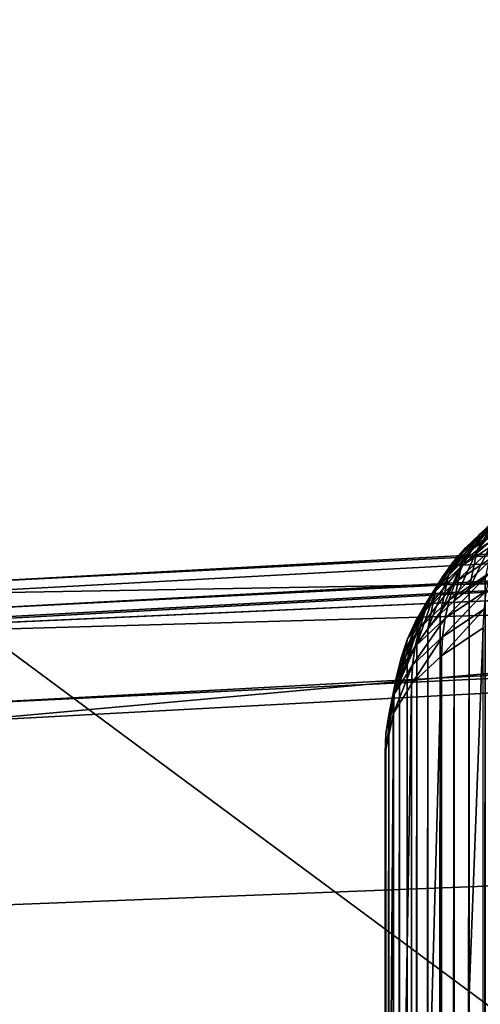
# Model space of a CAD drawing. Extents: x -0.243 to 0.22, y -0.051 to 0.189.
# Drawn here: x -0.206 to -0.203, y 0.093 to 0.099 of the extents above; entities that cross this region are included whole.
import ezdxf

# ---------------------------------------------------------------- set-up
doc = ezdxf.new("R2010")
doc.units = 0
doc.header["$MEASUREMENT"] = 0
doc.layers.get('0').update_dxf_attribs({"linetype": 'CONTINUOUS'})

msp = doc.modelspace()

# ---------------------------------------------------------------- linework, layer by layer
for points in [[(-0.2266513, -0.0273955, 0.0079494), (-0.2248373, 0.0927427, 0.5348689), (-0.0385736, 0.1000695, 0.5670038)], [(0.1973178, -0.0289273, 0.0012314), (-0.2266513, -0.0273955, 0.0079494), (-0.0385736, 0.1000695, 0.5670038)], [(-0.2248373, 0.0927427, 0.5348689), (-0.2090147, 0.0951952, 0.5456253), (-0.0385736, 0.1000695, 0.5670038)], [(-0.2090147, 0.0951952, 0.5456253), (-0.1416643, 0.0982065, 0.5588328), (-0.0385736, 0.1000695, 0.5670038)], [(-0.2090147, 0.0951952, 0.5456253), (-0.1866441, 0.096416, 0.5509797), (-0.1416643, 0.0982065, 0.5588328)], [(-0.2069691, 0.0955574, 0.547214), (-0.1868692, 0.0806766, 0.5556145), (-0.1868692, 0.0966427, 0.5519742)], [(-0.1868103, 0.0965834, 0.5517139), (-0.2069691, 0.0955574, 0.547214), (-0.1868692, 0.0966427, 0.5519742)], [(-0.1868103, 0.0965834, 0.5517139), (-0.2069014, 0.0954985, 0.5469558), (-0.2069691, 0.0955574, 0.547214)], [(-0.2069014, 0.0954985, 0.5469558), (-0.1868103, 0.0965834, 0.5517139), (-0.1868103, 0.0958537, 0.5518803)], [(-0.186703, 0.0964753, 0.5512399), (-0.2067783, 0.0953913, 0.5464855), (-0.2067783, 0.0946616, 0.5466519)], [(-0.186703, 0.0964753, 0.5512399), (-0.2067783, 0.0946616, 0.5466519), (-0.186703, 0.0957456, 0.5514063)], [(-0.1866441, 0.096416, 0.5509797), (-0.2067783, 0.0953913, 0.5464855), (-0.186703, 0.0964753, 0.5512399)], [(-0.2090147, 0.0951952, 0.5456253), (-0.2067106, 0.0953324, 0.5462274), (-0.1866441, 0.096416, 0.5509797)], [(-0.1866441, 0.096416, 0.5509797), (-0.2067106, 0.0953324, 0.5462274), (-0.2067783, 0.0953913, 0.5464855)], [(-0.2030356, 0.0961359, 0.5101518), (-0.2032203, 0.0959612, 0.5093859), (-0.2033169, 0.0958858, 0.5094216)], [(-0.2030356, 0.0961359, 0.5101518), (-0.2033169, 0.0958858, 0.5094216), (-0.2031301, 0.0960624, 0.5101961)], [(-0.2031301, 0.0960624, 0.5101961), (-0.2033169, 0.0958858, 0.5094216), (-0.2034057, 0.0958015, 0.5094578)], [(-0.2031301, 0.0960624, 0.5101961), (-0.2034057, 0.0958015, 0.5094578), (-0.2032169, 0.09598, 0.5102403)], [(-0.2030309, 0.0960646, 0.5110531), (-0.2032954, 0.0958892, 0.5102839), (-0.2033648, 0.095791, 0.5103265)], [(-0.2030309, 0.0960646, 0.5110531), (-0.2033648, 0.095791, 0.5103265), (-0.2030982, 0.0959678, 0.5111019)], [(-0.2032169, 0.09598, 0.5102403), (-0.2034057, 0.0958015, 0.5094578), (-0.2034859, 0.0957092, 0.5094942)], [(-0.2032169, 0.09598, 0.5102403), (-0.2034859, 0.0957092, 0.5094942), (-0.2032954, 0.0958892, 0.5102839)], [(-0.2030982, 0.0959678, 0.5111019), (-0.2033648, 0.095791, 0.5103265), (-0.2034246, 0.0956862, 0.5103679)], [(-0.2030982, 0.0959678, 0.5111019), (-0.2034246, 0.0956862, 0.5103679), (-0.2031562, 0.0958642, 0.5111486)], [(-0.2031168, 0.0960272, 0.509351), (-0.203227, 0.0958517, 0.508581), (-0.2033319, 0.0957835, 0.5086065)], [(-0.2031168, 0.0960272, 0.509351), (-0.2033319, 0.0957835, 0.5086065), (-0.2032203, 0.0959612, 0.5093859)], [(-0.2032203, 0.0959612, 0.5093859), (-0.2033319, 0.0957835, 0.5086065), (-0.2034297, 0.0957061, 0.5086335)], [(-0.2032203, 0.0959612, 0.5093859), (-0.2034297, 0.0957061, 0.5086335), (-0.2033169, 0.0958858, 0.5094216)], [(-0.2069014, 0.0954985, 0.5469558), (-0.1868103, 0.0958537, 0.5518803), (-0.2069014, 0.0947688, 0.5471221)], [(-0.2069014, 0.0947688, 0.5471221), (-0.1868103, 0.0958537, 0.5518803), (-0.186703, 0.0957456, 0.5514063)], [(-0.2032954, 0.0958892, 0.5102839), (-0.2034859, 0.0957092, 0.5094942), (-0.2035568, 0.0956096, 0.5095305)], [(-0.2032954, 0.0958892, 0.5102839), (-0.2035568, 0.0956096, 0.5095305), (-0.2033648, 0.095791, 0.5103265)], [(-0.2033169, 0.0958858, 0.5094216), (-0.2034297, 0.0957061, 0.5086335), (-0.2035196, 0.09562, 0.5086616)], [(-0.2033169, 0.0958858, 0.5094216), (-0.2035196, 0.09562, 0.5086616), (-0.2034057, 0.0958015, 0.5094578)], [(-0.2031562, 0.0958642, 0.5111486), (-0.2034246, 0.0956862, 0.5103679), (-0.2034742, 0.0955755, 0.5104076)], [(-0.2031562, 0.0958642, 0.5111486), (-0.2034742, 0.0955755, 0.5104076), (-0.2032043, 0.0957545, 0.5111927)], [(-0.203227, 0.0958517, 0.508581), (-0.2032789, 0.095602, 0.5074859), (-0.2033842, 0.0955322, 0.5075042)], [(-0.203227, 0.0958517, 0.508581), (-0.2033842, 0.0955322, 0.5075042), (-0.2033319, 0.0957835, 0.5086065)], [(-0.2033648, 0.095791, 0.5103265), (-0.2035568, 0.0956096, 0.5095305), (-0.2036179, 0.0955034, 0.5095664)], [(-0.2033648, 0.095791, 0.5103265), (-0.2036179, 0.0955034, 0.5095664), (-0.2034246, 0.0956862, 0.5103679)], [(-0.2034057, 0.0958015, 0.5094578), (-0.2035196, 0.09562, 0.5086616), (-0.2036008, 0.095526, 0.5086908)], [(-0.2034057, 0.0958015, 0.5094578), (-0.2036008, 0.095526, 0.5086908), (-0.2034859, 0.0957092, 0.5094942)], [(-0.2033319, 0.0957835, 0.5086065), (-0.2033842, 0.0955322, 0.5075042), (-0.2034823, 0.0954533, 0.5075245)], [(-0.2033319, 0.0957835, 0.5086065), (-0.2034823, 0.0954533, 0.5075245), (-0.2034297, 0.0957061, 0.5086335)], [(-0.2069014, 0.0947688, 0.5471221), (-0.186703, 0.0957456, 0.5514063), (-0.2067783, 0.0946616, 0.5466519)], [(-0.2032043, 0.0957545, 0.5111927), (-0.2034742, 0.0955755, 0.5104076), (-0.2035132, 0.0954601, 0.5104453)], [(-0.2032043, 0.0957545, 0.5111927), (-0.2035132, 0.0954601, 0.5104453), (-0.2032421, 0.0956399, 0.5112338)], [(-0.2034859, 0.0957092, 0.5094942), (-0.2036008, 0.095526, 0.5086908), (-0.2036727, 0.0954249, 0.5087207)], [(-0.2034859, 0.0957092, 0.5094942), (-0.2036727, 0.0954249, 0.5087207), (-0.2035568, 0.0956096, 0.5095305)], [(-0.2034246, 0.0956862, 0.5103679), (-0.2036179, 0.0955034, 0.5095664), (-0.2036686, 0.0953918, 0.5096016)], [(-0.2034246, 0.0956862, 0.5103679), (-0.2036686, 0.0953918, 0.5096016), (-0.2034742, 0.0955755, 0.5104076)], [(-0.2034297, 0.0957061, 0.5086335), (-0.2034823, 0.0954533, 0.5075245), (-0.2035725, 0.0953658, 0.5075467)], [(-0.2034297, 0.0957061, 0.5086335), (-0.2035725, 0.0953658, 0.5075467), (-0.2035196, 0.09562, 0.5086616)], [(-0.2035568, 0.0956096, 0.5095305), (-0.2036727, 0.0954249, 0.5087207), (-0.2037345, 0.0953175, 0.508751)], [(-0.2035568, 0.0956096, 0.5095305), (-0.2037345, 0.0953175, 0.508751), (-0.2036179, 0.0955034, 0.5095664)], [(-0.2035196, 0.09562, 0.5086616), (-0.2035725, 0.0953658, 0.5075467), (-0.203654, 0.0952706, 0.5075703)], [(-0.2035196, 0.09562, 0.5086616), (-0.203654, 0.0952706, 0.5075703), (-0.2036008, 0.095526, 0.5086908)], [(-0.2032421, 0.0956399, 0.5112338), (-0.2035132, 0.0954601, 0.5104453), (-0.2035413, 0.0953408, 0.5104807)], [(-0.2032421, 0.0956399, 0.5112338), (-0.2035413, 0.0953408, 0.5104807), (-0.2032694, 0.0955212, 0.5112717)], [(-0.2032789, 0.095602, 0.5074859), (-0.2032789, 0.0033792, 0.103002), (-0.2033842, 0.0033089, 0.103018)], [(-0.2032789, 0.095602, 0.5074859), (-0.2033842, 0.0033089, 0.103018), (-0.2033842, 0.0955322, 0.5075042)], [(-0.2069691, 0.0955574, 0.547214), (-0.2069691, 0.0795912, 0.5508543), (-0.1868692, 0.0806766, 0.5556145)], [(-0.2036008, 0.095526, 0.5086908), (-0.203654, 0.0952706, 0.5075703), (-0.2037261, 0.0951683, 0.5075953)], [(-0.2036008, 0.095526, 0.5086908), (-0.2037261, 0.0951683, 0.5075953), (-0.2036727, 0.0954249, 0.5087207)], [(-0.2034742, 0.0955755, 0.5104076), (-0.2036686, 0.0953918, 0.5096016), (-0.2037085, 0.0952755, 0.5096357)], [(-0.2034742, 0.0955755, 0.5104076), (-0.2037085, 0.0952755, 0.5096357), (-0.2035132, 0.0954601, 0.5104453)], [(-0.2032694, 0.0955212, 0.5112717), (-0.2035413, 0.0953408, 0.5104807), (-0.2035583, 0.0952187, 0.5105135)], [(-0.2032694, 0.0955212, 0.5112717), (-0.2035583, 0.0952187, 0.5105135), (-0.2032858, 0.0953994, 0.511306)], [(-0.2033842, 0.0955322, 0.5075042), (-0.2033842, 0.0033089, 0.103018), (-0.2034823, 0.0032295, 0.1030362)], [(-0.2033842, 0.0955322, 0.5075042), (-0.2034823, 0.0032295, 0.1030362), (-0.2034823, 0.0954533, 0.5075245)], [(-0.2036179, 0.0955034, 0.5095664), (-0.2037345, 0.0953175, 0.508751), (-0.2037859, 0.0952048, 0.5087816)], [(-0.2036179, 0.0955034, 0.5095664), (-0.2037859, 0.0952048, 0.5087816), (-0.2036686, 0.0953918, 0.5096016)], [(-0.2035132, 0.0954601, 0.5104453), (-0.2037085, 0.0952755, 0.5096357), (-0.2037372, 0.0951557, 0.5096686)], [(-0.2035132, 0.0954601, 0.5104453), (-0.2037372, 0.0951557, 0.5096686), (-0.2035413, 0.0953408, 0.5104807)], [(-0.2034823, 0.0954533, 0.5075245), (-0.2034823, 0.0032295, 0.1030362), (-0.2035725, 0.0031415, 0.1030562)], [(-0.2034823, 0.0954533, 0.5075245), (-0.2035725, 0.0031415, 0.1030562), (-0.2035725, 0.0953658, 0.5075467)], [(-0.2036686, 0.0953918, 0.5096016), (-0.2037859, 0.0952048, 0.5087816), (-0.2038263, 0.0950877, 0.5088121)], [(-0.2036686, 0.0953918, 0.5096016), (-0.2038263, 0.0950877, 0.5088121), (-0.2037085, 0.0952755, 0.5096357)], [(-0.2036727, 0.0954249, 0.5087207), (-0.2037261, 0.0951683, 0.5075953), (-0.2037881, 0.09506, 0.5076215)], [(-0.2036727, 0.0954249, 0.5087207), (-0.2037881, 0.09506, 0.5076215), (-0.2037345, 0.0953175, 0.508751)], [(-0.2032858, 0.0953994, 0.511306), (-0.2035583, 0.0952187, 0.5105135), (-0.203564, 0.0950949, 0.5105434)], [(-0.2032858, 0.0953994, 0.511306), (-0.203564, 0.0950949, 0.5105434), (-0.2032913, 0.0952757, 0.5113364)], [(-0.2035413, 0.0953408, 0.5104807), (-0.2037372, 0.0951557, 0.5096686), (-0.2037545, 0.0950332, 0.5096998)], [(-0.2035413, 0.0953408, 0.5104807), (-0.2037545, 0.0950332, 0.5096998), (-0.2035583, 0.0952187, 0.5105135)], [(-0.2035725, 0.0953658, 0.5075467), (-0.2035725, 0.0031415, 0.1030562), (-0.203654, 0.0030458, 0.103078)], [(-0.2035725, 0.0953658, 0.5075467), (-0.203654, 0.0030458, 0.103078), (-0.203654, 0.0952706, 0.5075703)], [(-0.2037085, 0.0952755, 0.5096357), (-0.2038263, 0.0950877, 0.5088121), (-0.2038554, 0.0949673, 0.5088424)], [(-0.2037085, 0.0952755, 0.5096357), (-0.2038554, 0.0949673, 0.5088424), (-0.2037372, 0.0951557, 0.5096686)], [(-0.2037345, 0.0953175, 0.508751), (-0.2037881, 0.09506, 0.5076215), (-0.2038397, 0.0949465, 0.5076486)], [(-0.2037345, 0.0953175, 0.508751), (-0.2038397, 0.0949465, 0.5076486), (-0.2037859, 0.0952048, 0.5087816)], [(-0.203654, 0.0952706, 0.5075703), (-0.203654, 0.0030458, 0.103078), (-0.2037261, 0.0029432, 0.1031014)], [(-0.203654, 0.0952706, 0.5075703), (-0.2037261, 0.0029432, 0.1031014), (-0.2037261, 0.0951683, 0.5075953)], [(-0.203564, 0.0881497, 0.5121269), (-0.2032913, 0.0883305, 0.51292), (-0.2032913, 0.0952757, 0.5113364)], [(-0.203564, 0.0881497, 0.5121269), (-0.2032913, 0.0952757, 0.5113364), (-0.203564, 0.0950949, 0.5105434)], [(-0.2037859, 0.0952048, 0.5087816), (-0.2038397, 0.0949465, 0.5076486), (-0.2038802, 0.0948288, 0.5076764)], [(-0.2037859, 0.0952048, 0.5087816), (-0.2038802, 0.0948288, 0.5076764), (-0.2038263, 0.0950877, 0.5088121)], [(-0.2035583, 0.0952187, 0.5105135), (-0.2037545, 0.0950332, 0.5096998), (-0.2037604, 0.0949092, 0.5097292)], [(-0.2035583, 0.0952187, 0.5105135), (-0.2037604, 0.0949092, 0.5097292), (-0.203564, 0.0950949, 0.5105434)], [(-0.2037372, 0.0951557, 0.5096686), (-0.2038554, 0.0949673, 0.5088424), (-0.203873, 0.0948445, 0.508872)], [(-0.2037372, 0.0951557, 0.5096686), (-0.203873, 0.0948445, 0.508872), (-0.2037545, 0.0950332, 0.5096998)], [(-0.2037261, 0.0951683, 0.5075953), (-0.2037261, 0.0029432, 0.1031014), (-0.2037881, 0.0028346, 0.1031262)], [(-0.2037261, 0.0951683, 0.5075953), (-0.2037881, 0.0028346, 0.1031262), (-0.2037881, 0.09506, 0.5076215)], [(-0.2038263, 0.0950877, 0.5088121), (-0.2038802, 0.0948288, 0.5076764), (-0.2039094, 0.0947079, 0.5077047)], [(-0.2038263, 0.0950877, 0.5088121), (-0.2039094, 0.0947079, 0.5077047), (-0.2038554, 0.0949673, 0.5088424)], [(-0.2037604, 0.087964, 0.5113127), (-0.203564, 0.0881497, 0.5121269), (-0.203564, 0.0950949, 0.5105434)], [(-0.2037604, 0.087964, 0.5113127), (-0.203564, 0.0950949, 0.5105434), (-0.2037604, 0.0949092, 0.5097292)], [(-0.2037545, 0.0950332, 0.5096998), (-0.203873, 0.0948445, 0.508872), (-0.2038788, 0.0947204, 0.5089009)], [(-0.2037545, 0.0950332, 0.5096998), (-0.2038788, 0.0947204, 0.5089009), (-0.2037604, 0.0949092, 0.5097292)], [(-0.2037881, 0.09506, 0.5076215), (-0.2037881, 0.0028346, 0.1031262), (-0.2038397, 0.0027208, 0.1031521)], [(-0.2037881, 0.09506, 0.5076215), (-0.2038397, 0.0027208, 0.1031521), (-0.2038397, 0.0949465, 0.5076486)], [(-0.2038554, 0.0949673, 0.5088424), (-0.2039094, 0.0947079, 0.5077047), (-0.203927, 0.0945848, 0.5077331)], [(-0.2038554, 0.0949673, 0.5088424), (-0.203927, 0.0945848, 0.5077331), (-0.203873, 0.0948445, 0.508872)], [(-0.2038397, 0.0949465, 0.5076486), (-0.2038397, 0.0027208, 0.1031521), (-0.2038802, 0.0026029, 0.103179)], [(-0.2038397, 0.0949465, 0.5076486), (-0.2038802, 0.0026029, 0.103179), (-0.2038802, 0.0948288, 0.5076764)], [(-0.2038788, 0.0877752, 0.5104844), (-0.2037604, 0.087964, 0.5113127), (-0.2037604, 0.0949092, 0.5097292)], [(-0.2038788, 0.0877752, 0.5104844), (-0.2037604, 0.0949092, 0.5097292), (-0.2038788, 0.0947204, 0.5089009)], [(-0.203873, 0.0948445, 0.508872), (-0.203927, 0.0945848, 0.5077331), (-0.2039329, 0.0944606, 0.5077616)], [(-0.203873, 0.0948445, 0.508872), (-0.2039329, 0.0944606, 0.5077616), (-0.2038788, 0.0947204, 0.5089009)], [(-0.2038802, 0.0948288, 0.5076764), (-0.2038802, 0.0026029, 0.103179), (-0.2039094, 0.0024819, 0.1032066)], [(-0.2038802, 0.0948288, 0.5076764), (-0.2039094, 0.0024819, 0.1032066), (-0.2039094, 0.0947079, 0.5077047)], [(-0.2039329, 0.0875154, 0.5093451), (-0.2038788, 0.0877752, 0.5104844), (-0.2038788, 0.0947204, 0.5089009)], [(-0.2039329, 0.0875154, 0.5093451), (-0.2038788, 0.0947204, 0.5089009), (-0.2039329, 0.0944606, 0.5077616)], [(-0.2039094, 0.0947079, 0.5077047), (-0.2039094, 0.0024819, 0.1032066), (-0.203927, 0.0023587, 0.1032347)], [(-0.2039094, 0.0947079, 0.5077047), (-0.203927, 0.0023587, 0.1032347), (-0.203927, 0.0945848, 0.5077331)], [(-0.203927, 0.0945848, 0.5077331), (-0.203927, 0.0023587, 0.1032347), (-0.2039329, 0.0022344, 0.103263)], [(-0.203927, 0.0945848, 0.5077331), (-0.2039329, 0.0022344, 0.103263), (-0.2039329, 0.0944606, 0.5077616)], [(-0.2039329, -0.021272, 0.0322096), (-0.2039329, 0.0875154, 0.5093451), (-0.2039329, 0.0944606, 0.5077616)], [(-0.2039329, -0.021272, 0.0322096), (-0.2039329, 0.0944606, 0.5077616), (-0.2039329, 0.0022344, 0.103263)]]:
    msp.add_3dface(points)

doc.saveas('drawing.dxf')
